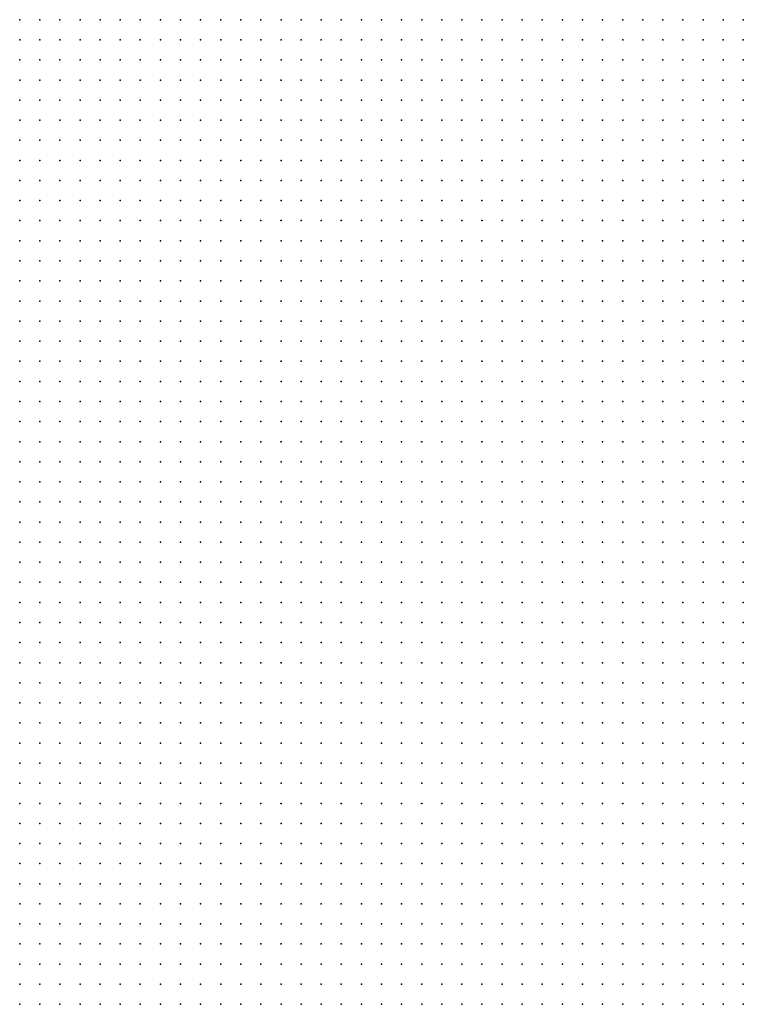
# Model space of a CAD drawing. Units: inches. Extents: x -1.39 to 1.39, y -1.13 to 1.13.
# Drawn here: x -0.45 to -0.38, y -0.33 to -0.24 of the extents above; entities that cross this region are included whole.
import ezdxf

# ---------------------------------------------------------------- set-up
doc = ezdxf.new("R2010")
doc.units = ezdxf.units.IN
doc.header["$MEASUREMENT"] = 0
doc.header["$PDMODE"] = 32
doc.header["$PDSIZE"] = 1e-05
doc.layers.add('layer5', color=5, linetype='Continuous')
doc.layers.add('layer6', color=6, linetype='Continuous')

msp = doc.modelspace()

# ---------------------------------------------------------------- linework, layer by layer
at = {"layer": 'layer5', "color": 5}
for p in [(-0.4541, -0.2357), (-0.4521, -0.2357), (-0.4501, -0.2357), (-0.4481, -0.2357), (-0.4461, -0.2357), (-0.4441, -0.2357), (-0.4421, -0.2357), (-0.4401, -0.2357), (-0.4381, -0.2357), (-0.4361, -0.2357), (-0.4341, -0.2357), (-0.4321, -0.2357), (-0.4301, -0.2357), (-0.4281, -0.2357), (-0.4261, -0.2357), (-0.4241, -0.2357), (-0.4221, -0.2357), (-0.4201, -0.2357), (-0.4181, -0.2357), (-0.4161, -0.2357), (-0.4141, -0.2357), (-0.4121, -0.2357), (-0.4101, -0.2357), (-0.4081, -0.2357), (-0.4061, -0.2357), (-0.4541, -0.2377), (-0.4521, -0.2377), (-0.4501, -0.2377), (-0.4481, -0.2377), (-0.4461, -0.2377), (-0.4441, -0.2377), (-0.4421, -0.2377), (-0.4401, -0.2377), (-0.4381, -0.2377), (-0.4361, -0.2377), (-0.4341, -0.2377), (-0.4321, -0.2377), (-0.4301, -0.2377), (-0.4281, -0.2377), (-0.4261, -0.2377), (-0.4241, -0.2377), (-0.4221, -0.2377), (-0.4201, -0.2377), (-0.4181, -0.2377), (-0.4161, -0.2377), (-0.4141, -0.2377), (-0.4121, -0.2377), (-0.4101, -0.2377), (-0.4081, -0.2377), (-0.4061, -0.2377), (-0.4541, -0.2397), (-0.4521, -0.2397), (-0.4501, -0.2397), (-0.4481, -0.2397), (-0.4461, -0.2397), (-0.4441, -0.2397), (-0.4421, -0.2397), (-0.4401, -0.2397), (-0.4381, -0.2397), (-0.4361, -0.2397), (-0.4341, -0.2397), (-0.4321, -0.2397), (-0.4301, -0.2397), (-0.4281, -0.2397), (-0.4261, -0.2397), (-0.4241, -0.2397), (-0.4221, -0.2397), (-0.4201, -0.2397), (-0.4181, -0.2397), (-0.4161, -0.2397), (-0.4141, -0.2397), (-0.4121, -0.2397), (-0.4101, -0.2397), (-0.4081, -0.2397), (-0.4061, -0.2397), (-0.4541, -0.2417), (-0.4521, -0.2417), (-0.4501, -0.2417), (-0.4481, -0.2417), (-0.4461, -0.2417), (-0.4441, -0.2417), (-0.4421, -0.2417), (-0.4401, -0.2417), (-0.4381, -0.2417), (-0.4361, -0.2417), (-0.4341, -0.2417), (-0.4321, -0.2417), (-0.4301, -0.2417), (-0.4281, -0.2417), (-0.4261, -0.2417), (-0.4241, -0.2417), (-0.4221, -0.2417), (-0.4201, -0.2417), (-0.4181, -0.2417), (-0.4161, -0.2417), (-0.4141, -0.2417), (-0.4121, -0.2417), (-0.4101, -0.2417), (-0.4081, -0.2417), (-0.4061, -0.2417), (-0.4541, -0.2437), (-0.4521, -0.2437), (-0.4501, -0.2437), (-0.4481, -0.2437), (-0.4461, -0.2437), (-0.4441, -0.2437), (-0.4421, -0.2437), (-0.4401, -0.2437), (-0.4381, -0.2437), (-0.4361, -0.2437), (-0.4341, -0.2437), (-0.4321, -0.2437), (-0.4301, -0.2437), (-0.4281, -0.2437), (-0.4261, -0.2437), (-0.4241, -0.2437), (-0.4221, -0.2437), (-0.4201, -0.2437), (-0.4181, -0.2437), (-0.4161, -0.2437), (-0.4141, -0.2437), (-0.4121, -0.2437), (-0.4101, -0.2437), (-0.4081, -0.2437), (-0.4061, -0.2437), (-0.4541, -0.2457), (-0.4521, -0.2457), (-0.4501, -0.2457), (-0.4481, -0.2457), (-0.4461, -0.2457), (-0.4441, -0.2457), (-0.4421, -0.2457), (-0.4401, -0.2457), (-0.4381, -0.2457), (-0.4361, -0.2457), (-0.4341, -0.2457), (-0.4321, -0.2457), (-0.4301, -0.2457), (-0.4281, -0.2457), (-0.4261, -0.2457), (-0.4241, -0.2457), (-0.4221, -0.2457), (-0.4201, -0.2457), (-0.4181, -0.2457), (-0.4161, -0.2457), (-0.4141, -0.2457), (-0.4121, -0.2457), (-0.4101, -0.2457), (-0.4081, -0.2457), (-0.4061, -0.2457), (-0.4541, -0.2477), (-0.4521, -0.2477), (-0.4501, -0.2477), (-0.4481, -0.2477), (-0.4461, -0.2477), (-0.4441, -0.2477), (-0.4421, -0.2477), (-0.4401, -0.2477), (-0.4381, -0.2477), (-0.4361, -0.2477), (-0.4341, -0.2477), (-0.4321, -0.2477), (-0.4301, -0.2477), (-0.4281, -0.2477), (-0.4261, -0.2477), (-0.4241, -0.2477), (-0.4221, -0.2477), (-0.4201, -0.2477), (-0.4181, -0.2477), (-0.4161, -0.2477), (-0.4141, -0.2477), (-0.4121, -0.2477), (-0.4101, -0.2477), (-0.4081, -0.2477), (-0.4061, -0.2477), (-0.4541, -0.2497), (-0.4521, -0.2497), (-0.4501, -0.2497), (-0.4481, -0.2497), (-0.4461, -0.2497), (-0.4441, -0.2497), (-0.4421, -0.2497), (-0.4401, -0.2497), (-0.4381, -0.2497), (-0.4361, -0.2497), (-0.4341, -0.2497), (-0.4321, -0.2497), (-0.4301, -0.2497), (-0.4281, -0.2497), (-0.4261, -0.2497), (-0.4241, -0.2497), (-0.4221, -0.2497), (-0.4201, -0.2497), (-0.4181, -0.2497), (-0.4161, -0.2497), (-0.4141, -0.2497), (-0.4121, -0.2497), (-0.4101, -0.2497), (-0.4081, -0.2497), (-0.4061, -0.2497), (-0.4541, -0.2517), (-0.4521, -0.2517), (-0.4501, -0.2517), (-0.4481, -0.2517), (-0.4461, -0.2517), (-0.4441, -0.2517), (-0.4421, -0.2517), (-0.4401, -0.2517), (-0.4381, -0.2517), (-0.4361, -0.2517), (-0.4341, -0.2517), (-0.4321, -0.2517), (-0.4301, -0.2517), (-0.4281, -0.2517), (-0.4261, -0.2517), (-0.4241, -0.2517), (-0.4221, -0.2517), (-0.4201, -0.2517), (-0.4181, -0.2517), (-0.4161, -0.2517), (-0.4141, -0.2517), (-0.4121, -0.2517), (-0.4101, -0.2517), (-0.4081, -0.2517), (-0.4061, -0.2517), (-0.4541, -0.2537), (-0.4521, -0.2537), (-0.4501, -0.2537), (-0.4481, -0.2537), (-0.4461, -0.2537), (-0.4441, -0.2537), (-0.4421, -0.2537), (-0.4401, -0.2537), (-0.4381, -0.2537), (-0.4361, -0.2537), (-0.4341, -0.2537), (-0.4321, -0.2537), (-0.4301, -0.2537), (-0.4281, -0.2537), (-0.4261, -0.2537), (-0.4241, -0.2537), (-0.4221, -0.2537), (-0.4201, -0.2537), (-0.4181, -0.2537), (-0.4161, -0.2537), (-0.4141, -0.2537), (-0.4121, -0.2537), (-0.4101, -0.2537), (-0.4081, -0.2537), (-0.4061, -0.2537), (-0.4541, -0.2557), (-0.4521, -0.2557), (-0.4501, -0.2557), (-0.4481, -0.2557), (-0.4461, -0.2557), (-0.4441, -0.2557), (-0.4421, -0.2557), (-0.4401, -0.2557), (-0.4381, -0.2557), (-0.4361, -0.2557), (-0.4341, -0.2557), (-0.4321, -0.2557), (-0.4301, -0.2557), (-0.4281, -0.2557), (-0.4261, -0.2557), (-0.4241, -0.2557), (-0.4221, -0.2557), (-0.4201, -0.2557), (-0.4181, -0.2557), (-0.4161, -0.2557), (-0.4141, -0.2557), (-0.4121, -0.2557), (-0.4101, -0.2557), (-0.4081, -0.2557), (-0.4061, -0.2557), (-0.4541, -0.2577), (-0.4521, -0.2577), (-0.4501, -0.2577), (-0.4481, -0.2577), (-0.4461, -0.2577), (-0.4441, -0.2577), (-0.4421, -0.2577), (-0.4401, -0.2577), (-0.4381, -0.2577), (-0.4361, -0.2577), (-0.4341, -0.2577), (-0.4321, -0.2577), (-0.4301, -0.2577), (-0.4281, -0.2577), (-0.4261, -0.2577), (-0.4241, -0.2577), (-0.4221, -0.2577), (-0.4201, -0.2577), (-0.4181, -0.2577), (-0.4161, -0.2577), (-0.4141, -0.2577), (-0.4121, -0.2577), (-0.4101, -0.2577), (-0.4081, -0.2577), (-0.4061, -0.2577), (-0.4541, -0.2597), (-0.4521, -0.2597), (-0.4501, -0.2597), (-0.4481, -0.2597), (-0.4461, -0.2597), (-0.4441, -0.2597), (-0.4421, -0.2597), (-0.4401, -0.2597), (-0.4381, -0.2597), (-0.4361, -0.2597), (-0.4341, -0.2597), (-0.4321, -0.2597), (-0.4301, -0.2597), (-0.4281, -0.2597), (-0.4261, -0.2597), (-0.4241, -0.2597), (-0.4221, -0.2597), (-0.4201, -0.2597), (-0.4181, -0.2597), (-0.4161, -0.2597), (-0.4141, -0.2597), (-0.4121, -0.2597), (-0.4101, -0.2597), (-0.4081, -0.2597), (-0.4061, -0.2597), (-0.4541, -0.2617), (-0.4521, -0.2617), (-0.4501, -0.2617), (-0.4481, -0.2617), (-0.4461, -0.2617), (-0.4441, -0.2617), (-0.4421, -0.2617), (-0.4401, -0.2617), (-0.4381, -0.2617), (-0.4361, -0.2617), (-0.4341, -0.2617), (-0.4321, -0.2617), (-0.4301, -0.2617), (-0.4281, -0.2617), (-0.4261, -0.2617), (-0.4241, -0.2617), (-0.4221, -0.2617), (-0.4201, -0.2617), (-0.4181, -0.2617), (-0.4161, -0.2617), (-0.4141, -0.2617), (-0.4121, -0.2617), (-0.4101, -0.2617), (-0.4081, -0.2617), (-0.4061, -0.2617), (-0.4541, -0.2637), (-0.4521, -0.2637), (-0.4501, -0.2637), (-0.4481, -0.2637), (-0.4461, -0.2637), (-0.4441, -0.2637), (-0.4421, -0.2637), (-0.4401, -0.2637), (-0.4381, -0.2637), (-0.4361, -0.2637), (-0.4341, -0.2637), (-0.4321, -0.2637), (-0.4301, -0.2637), (-0.4281, -0.2637), (-0.4261, -0.2637), (-0.4241, -0.2637), (-0.4221, -0.2637), (-0.4201, -0.2637), (-0.4181, -0.2637), (-0.4161, -0.2637), (-0.4141, -0.2637), (-0.4121, -0.2637), (-0.4101, -0.2637), (-0.4081, -0.2637), (-0.4061, -0.2637), (-0.4541, -0.2657), (-0.4521, -0.2657), (-0.4501, -0.2657), (-0.4481, -0.2657), (-0.4461, -0.2657), (-0.4441, -0.2657), (-0.4421, -0.2657), (-0.4401, -0.2657), (-0.4381, -0.2657), (-0.4361, -0.2657), (-0.4341, -0.2657), (-0.4321, -0.2657), (-0.4301, -0.2657), (-0.4281, -0.2657), (-0.4261, -0.2657), (-0.4241, -0.2657), (-0.4221, -0.2657), (-0.4201, -0.2657), (-0.4181, -0.2657), (-0.4161, -0.2657), (-0.4141, -0.2657), (-0.4121, -0.2657), (-0.4101, -0.2657), (-0.4081, -0.2657), (-0.4541, -0.2677), (-0.4521, -0.2677), (-0.4501, -0.2677), (-0.4481, -0.2677), (-0.4461, -0.2677), (-0.4441, -0.2677), (-0.4421, -0.2677), (-0.4401, -0.2677), (-0.4381, -0.2677), (-0.4361, -0.2677), (-0.4341, -0.2677), (-0.4321, -0.2677), (-0.4301, -0.2677), (-0.4281, -0.2677), (-0.4261, -0.2677), (-0.4241, -0.2677), (-0.4221, -0.2677), (-0.4201, -0.2677), (-0.4181, -0.2677), (-0.4161, -0.2677), (-0.4141, -0.2677), (-0.4121, -0.2677), (-0.4101, -0.2677), (-0.4081, -0.2677), (-0.4541, -0.2697), (-0.4521, -0.2697), (-0.4501, -0.2697), (-0.4481, -0.2697), (-0.4461, -0.2697), (-0.4441, -0.2697), (-0.4421, -0.2697), (-0.4401, -0.2697), (-0.4381, -0.2697), (-0.4361, -0.2697), (-0.4341, -0.2697), (-0.4321, -0.2697), (-0.4301, -0.2697), (-0.4281, -0.2697), (-0.4261, -0.2697), (-0.4241, -0.2697), (-0.4221, -0.2697), (-0.4201, -0.2697), (-0.4181, -0.2697), (-0.4161, -0.2697), (-0.4141, -0.2697), (-0.4121, -0.2697), (-0.4101, -0.2697), (-0.4081, -0.2697), (-0.4541, -0.2717), (-0.4521, -0.2717), (-0.4501, -0.2717), (-0.4481, -0.2717), (-0.4461, -0.2717), (-0.4441, -0.2717), (-0.4421, -0.2717), (-0.4401, -0.2717), (-0.4381, -0.2717), (-0.4361, -0.2717), (-0.4341, -0.2717), (-0.4321, -0.2717), (-0.4301, -0.2717), (-0.4281, -0.2717), (-0.4261, -0.2717), (-0.4241, -0.2717), (-0.4221, -0.2717), (-0.4201, -0.2717), (-0.4181, -0.2717), (-0.4161, -0.2717), (-0.4141, -0.2717), (-0.4121, -0.2717), (-0.4101, -0.2717), (-0.4081, -0.2717), (-0.4541, -0.2737), (-0.4521, -0.2737), (-0.4501, -0.2737), (-0.4481, -0.2737), (-0.4461, -0.2737), (-0.4441, -0.2737), (-0.4421, -0.2737), (-0.4401, -0.2737), (-0.4381, -0.2737), (-0.4361, -0.2737), (-0.4341, -0.2737), (-0.4321, -0.2737), (-0.4301, -0.2737), (-0.4281, -0.2737), (-0.4261, -0.2737), (-0.4241, -0.2737), (-0.4221, -0.2737), (-0.4201, -0.2737), (-0.4181, -0.2737), (-0.4161, -0.2737), (-0.4141, -0.2737), (-0.4121, -0.2737), (-0.4101, -0.2737), (-0.4081, -0.2737), (-0.4541, -0.2757), (-0.4521, -0.2757), (-0.4501, -0.2757), (-0.4481, -0.2757), (-0.4461, -0.2757), (-0.4441, -0.2757), (-0.4421, -0.2757), (-0.4401, -0.2757), (-0.4381, -0.2757), (-0.4361, -0.2757), (-0.4341, -0.2757), (-0.4321, -0.2757), (-0.4301, -0.2757), (-0.4281, -0.2757), (-0.4261, -0.2757), (-0.4241, -0.2757), (-0.4221, -0.2757), (-0.4201, -0.2757), (-0.4181, -0.2757), (-0.4161, -0.2757), (-0.4141, -0.2757), (-0.4121, -0.2757), (-0.4101, -0.2757), (-0.4081, -0.2757), (-0.4541, -0.2777), (-0.4521, -0.2777), (-0.4501, -0.2777), (-0.4481, -0.2777), (-0.4461, -0.2777), (-0.4441, -0.2777), (-0.4421, -0.2777), (-0.4401, -0.2777), (-0.4381, -0.2777), (-0.4361, -0.2777), (-0.4341, -0.2777), (-0.4321, -0.2777), (-0.4301, -0.2777), (-0.4281, -0.2777), (-0.4261, -0.2777), (-0.4241, -0.2777), (-0.4221, -0.2777), (-0.4201, -0.2777), (-0.4181, -0.2777), (-0.4161, -0.2777), (-0.4141, -0.2777), (-0.4121, -0.2777), (-0.4101, -0.2777), (-0.4081, -0.2777), (-0.4541, -0.2797), (-0.4521, -0.2797), (-0.4501, -0.2797), (-0.4481, -0.2797), (-0.4461, -0.2797), (-0.4441, -0.2797), (-0.4421, -0.2797), (-0.4401, -0.2797), (-0.4381, -0.2797), (-0.4361, -0.2797), (-0.4341, -0.2797), (-0.4321, -0.2797), (-0.4301, -0.2797), (-0.4281, -0.2797), (-0.4261, -0.2797), (-0.4241, -0.2797), (-0.4221, -0.2797), (-0.4201, -0.2797), (-0.4181, -0.2797), (-0.4161, -0.2797), (-0.4141, -0.2797), (-0.4121, -0.2797), (-0.4101, -0.2797), (-0.4081, -0.2797), (-0.4541, -0.2817), (-0.4521, -0.2817), (-0.4501, -0.2817), (-0.4481, -0.2817), (-0.4461, -0.2817), (-0.4441, -0.2817), (-0.4421, -0.2817), (-0.4401, -0.2817), (-0.4381, -0.2817), (-0.4361, -0.2817), (-0.4341, -0.2817), (-0.4321, -0.2817), (-0.4301, -0.2817), (-0.4281, -0.2817), (-0.4261, -0.2817), (-0.4241, -0.2817), (-0.4221, -0.2817), (-0.4201, -0.2817), (-0.4181, -0.2817), (-0.4161, -0.2817), (-0.4141, -0.2817), (-0.4121, -0.2817), (-0.4101, -0.2817), (-0.4081, -0.2817), (-0.4541, -0.2837), (-0.4521, -0.2837), (-0.4501, -0.2837), (-0.4481, -0.2837), (-0.4461, -0.2837), (-0.4441, -0.2837), (-0.4421, -0.2837), (-0.4401, -0.2837), (-0.4381, -0.2837), (-0.4361, -0.2837), (-0.4341, -0.2837), (-0.4321, -0.2837), (-0.4301, -0.2837), (-0.4281, -0.2837), (-0.4261, -0.2837), (-0.4241, -0.2837), (-0.4221, -0.2837), (-0.4201, -0.2837), (-0.4181, -0.2837), (-0.4161, -0.2837), (-0.4141, -0.2837), (-0.4121, -0.2837), (-0.4101, -0.2837), (-0.4081, -0.2837), (-0.4541, -0.2857), (-0.4521, -0.2857), (-0.4501, -0.2857), (-0.4481, -0.2857), (-0.4461, -0.2857), (-0.4441, -0.2857), (-0.4421, -0.2857), (-0.4401, -0.2857), (-0.4381, -0.2857), (-0.4361, -0.2857), (-0.4341, -0.2857), (-0.4321, -0.2857), (-0.4301, -0.2857), (-0.4281, -0.2857), (-0.4261, -0.2857), (-0.4241, -0.2857), (-0.4221, -0.2857), (-0.4201, -0.2857), (-0.4181, -0.2857), (-0.4161, -0.2857), (-0.4141, -0.2857), (-0.4121, -0.2857), (-0.4101, -0.2857), (-0.4541, -0.2877), (-0.4521, -0.2877), (-0.4501, -0.2877), (-0.4481, -0.2877), (-0.4461, -0.2877), (-0.4441, -0.2877), (-0.4421, -0.2877), (-0.4401, -0.2877), (-0.4381, -0.2877), (-0.4361, -0.2877), (-0.4341, -0.2877), (-0.4321, -0.2877), (-0.4301, -0.2877), (-0.4281, -0.2877), (-0.4261, -0.2877), (-0.4241, -0.2877), (-0.4221, -0.2877), (-0.4201, -0.2877), (-0.4181, -0.2877), (-0.4161, -0.2877), (-0.4141, -0.2877), (-0.4121, -0.2877), (-0.4101, -0.2877), (-0.4541, -0.2897), (-0.4521, -0.2897), (-0.4501, -0.2897), (-0.4481, -0.2897), (-0.4461, -0.2897), (-0.4441, -0.2897), (-0.4421, -0.2897), (-0.4401, -0.2897), (-0.4381, -0.2897), (-0.4361, -0.2897), (-0.4341, -0.2897), (-0.4321, -0.2897), (-0.4301, -0.2897), (-0.4281, -0.2897), (-0.4261, -0.2897), (-0.4241, -0.2897), (-0.4221, -0.2897), (-0.4201, -0.2897), (-0.4181, -0.2897), (-0.4161, -0.2897), (-0.4141, -0.2897), (-0.4121, -0.2897), (-0.4101, -0.2897), (-0.4541, -0.2917), (-0.4521, -0.2917), (-0.4501, -0.2917), (-0.4481, -0.2917), (-0.4461, -0.2917), (-0.4441, -0.2917), (-0.4421, -0.2917), (-0.4401, -0.2917), (-0.4381, -0.2917), (-0.4361, -0.2917), (-0.4341, -0.2917), (-0.4321, -0.2917), (-0.4301, -0.2917), (-0.4281, -0.2917), (-0.4261, -0.2917), (-0.4241, -0.2917), (-0.4221, -0.2917), (-0.4201, -0.2917), (-0.4181, -0.2917), (-0.4161, -0.2917), (-0.4141, -0.2917), (-0.4121, -0.2917), (-0.4101, -0.2917), (-0.4541, -0.2937), (-0.4521, -0.2937), (-0.4501, -0.2937), (-0.4481, -0.2937), (-0.4461, -0.2937), (-0.4441, -0.2937), (-0.4421, -0.2937), (-0.4401, -0.2937), (-0.4381, -0.2937), (-0.4361, -0.2937), (-0.4341, -0.2937), (-0.4321, -0.2937), (-0.4301, -0.2937), (-0.4281, -0.2937), (-0.4261, -0.2937), (-0.4241, -0.2937), (-0.4221, -0.2937), (-0.4201, -0.2937), (-0.4181, -0.2937), (-0.4161, -0.2937), (-0.4141, -0.2937), (-0.4121, -0.2937), (-0.4101, -0.2937), (-0.4541, -0.2957), (-0.4521, -0.2957), (-0.4501, -0.2957), (-0.4481, -0.2957), (-0.4461, -0.2957), (-0.4441, -0.2957), (-0.4421, -0.2957), (-0.4401, -0.2957), (-0.4381, -0.2957), (-0.4361, -0.2957), (-0.4341, -0.2957), (-0.4321, -0.2957), (-0.4301, -0.2957), (-0.4281, -0.2957), (-0.4261, -0.2957), (-0.4241, -0.2957), (-0.4221, -0.2957), (-0.4201, -0.2957), (-0.4181, -0.2957), (-0.4161, -0.2957), (-0.4141, -0.2957), (-0.4121, -0.2957), (-0.4101, -0.2957), (-0.4541, -0.2977), (-0.4521, -0.2977), (-0.4501, -0.2977), (-0.4481, -0.2977), (-0.4461, -0.2977), (-0.4441, -0.2977), (-0.4421, -0.2977), (-0.4401, -0.2977), (-0.4381, -0.2977), (-0.4361, -0.2977), (-0.4341, -0.2977), (-0.4321, -0.2977), (-0.4301, -0.2977), (-0.4281, -0.2977), (-0.4261, -0.2977), (-0.4241, -0.2977), (-0.4221, -0.2977), (-0.4201, -0.2977), (-0.4181, -0.2977), (-0.4161, -0.2977), (-0.4141, -0.2977), (-0.4121, -0.2977), (-0.4541, -0.2997), (-0.4521, -0.2997), (-0.4501, -0.2997), (-0.4481, -0.2997), (-0.4461, -0.2997), (-0.4441, -0.2997), (-0.4421, -0.2997), (-0.4401, -0.2997), (-0.4381, -0.2997), (-0.4361, -0.2997), (-0.4341, -0.2997), (-0.4321, -0.2997), (-0.4301, -0.2997), (-0.4281, -0.2997), (-0.4261, -0.2997), (-0.4241, -0.2997), (-0.4221, -0.2997), (-0.4201, -0.2997), (-0.4181, -0.2997), (-0.4161, -0.2997), (-0.4141, -0.2997), (-0.4121, -0.2997), (-0.4541, -0.3017), (-0.4521, -0.3017), (-0.4501, -0.3017), (-0.4481, -0.3017), (-0.4461, -0.3017), (-0.4441, -0.3017), (-0.4421, -0.3017), (-0.4401, -0.3017), (-0.4381, -0.3017), (-0.4361, -0.3017), (-0.4341, -0.3017), (-0.4321, -0.3017), (-0.4301, -0.3017), (-0.4281, -0.3017), (-0.4261, -0.3017), (-0.4241, -0.3017), (-0.4221, -0.3017), (-0.4201, -0.3017), (-0.4181, -0.3017), (-0.4161, -0.3017), (-0.4141, -0.3017), (-0.4121, -0.3017), (-0.4541, -0.3037), (-0.4521, -0.3037), (-0.4501, -0.3037), (-0.4481, -0.3037), (-0.4461, -0.3037), (-0.4441, -0.3037), (-0.4421, -0.3037), (-0.4401, -0.3037), (-0.4381, -0.3037), (-0.4361, -0.3037), (-0.4341, -0.3037), (-0.4321, -0.3037), (-0.4301, -0.3037), (-0.4281, -0.3037), (-0.4261, -0.3037), (-0.4241, -0.3037), (-0.4221, -0.3037), (-0.4201, -0.3037), (-0.4181, -0.3037), (-0.4161, -0.3037), (-0.4141, -0.3037), (-0.4121, -0.3037), (-0.4541, -0.3057), (-0.4521, -0.3057), (-0.4501, -0.3057), (-0.4481, -0.3057), (-0.4461, -0.3057), (-0.4441, -0.3057), (-0.4421, -0.3057), (-0.4401, -0.3057), (-0.4381, -0.3057), (-0.4361, -0.3057), (-0.4341, -0.3057), (-0.4321, -0.3057), (-0.4301, -0.3057), (-0.4281, -0.3057), (-0.4261, -0.3057), (-0.4241, -0.3057), (-0.4221, -0.3057), (-0.4201, -0.3057), (-0.4181, -0.3057), (-0.4161, -0.3057), (-0.4141, -0.3057), (-0.4121, -0.3057), (-0.4541, -0.3077), (-0.4521, -0.3077), (-0.4501, -0.3077), (-0.4481, -0.3077), (-0.4461, -0.3077), (-0.4441, -0.3077), (-0.4421, -0.3077), (-0.4401, -0.3077), (-0.4381, -0.3077), (-0.4361, -0.3077), (-0.4341, -0.3077), (-0.4321, -0.3077), (-0.4301, -0.3077), (-0.4281, -0.3077), (-0.4261, -0.3077), (-0.4241, -0.3077), (-0.4221, -0.3077), (-0.4201, -0.3077), (-0.4181, -0.3077), (-0.4161, -0.3077), (-0.4141, -0.3077), (-0.4541, -0.3097), (-0.4521, -0.3097), (-0.4501, -0.3097), (-0.4481, -0.3097), (-0.4461, -0.3097), (-0.4441, -0.3097), (-0.4421, -0.3097), (-0.4401, -0.3097), (-0.4381, -0.3097), (-0.4361, -0.3097), (-0.4341, -0.3097), (-0.4321, -0.3097), (-0.4301, -0.3097), (-0.4281, -0.3097), (-0.4261, -0.3097), (-0.4241, -0.3097), (-0.4221, -0.3097), (-0.4201, -0.3097), (-0.4181, -0.3097), (-0.4161, -0.3097), (-0.4141, -0.3097), (-0.4541, -0.3117), (-0.4521, -0.3117), (-0.4501, -0.3117), (-0.4481, -0.3117), (-0.4461, -0.3117), (-0.4441, -0.3117), (-0.4421, -0.3117), (-0.4401, -0.3117), (-0.4381, -0.3117), (-0.4361, -0.3117), (-0.4341, -0.3117), (-0.4321, -0.3117), (-0.4301, -0.3117), (-0.4281, -0.3117), (-0.4261, -0.3117), (-0.4241, -0.3117), (-0.4221, -0.3117), (-0.4201, -0.3117), (-0.4181, -0.3117), (-0.4161, -0.3117), (-0.4141, -0.3117), (-0.4541, -0.3137), (-0.4521, -0.3137), (-0.4501, -0.3137), (-0.4481, -0.3137), (-0.4461, -0.3137), (-0.4441, -0.3137), (-0.4421, -0.3137), (-0.4401, -0.3137), (-0.4381, -0.3137), (-0.4361, -0.3137), (-0.4341, -0.3137), (-0.4321, -0.3137), (-0.4301, -0.3137), (-0.4281, -0.3137), (-0.4261, -0.3137), (-0.4241, -0.3137), (-0.4221, -0.3137), (-0.4201, -0.3137), (-0.4181, -0.3137), (-0.4161, -0.3137), (-0.4141, -0.3137), (-0.4541, -0.3157), (-0.4521, -0.3157), (-0.4501, -0.3157), (-0.4481, -0.3157), (-0.4461, -0.3157), (-0.4441, -0.3157), (-0.4421, -0.3157), (-0.4401, -0.3157), (-0.4381, -0.3157), (-0.4361, -0.3157), (-0.4341, -0.3157), (-0.4321, -0.3157), (-0.4301, -0.3157), (-0.4281, -0.3157), (-0.4261, -0.3157), (-0.4241, -0.3157), (-0.4221, -0.3157), (-0.4201, -0.3157), (-0.4181, -0.3157), (-0.4161, -0.3157), (-0.4541, -0.3177), (-0.4521, -0.3177), (-0.4501, -0.3177), (-0.4481, -0.3177), (-0.4461, -0.3177), (-0.4441, -0.3177), (-0.4421, -0.3177), (-0.4401, -0.3177), (-0.4381, -0.3177), (-0.4361, -0.3177), (-0.4341, -0.3177), (-0.4321, -0.3177), (-0.4301, -0.3177), (-0.4281, -0.3177), (-0.4261, -0.3177), (-0.4241, -0.3177), (-0.4221, -0.3177), (-0.4201, -0.3177), (-0.4181, -0.3177), (-0.4161, -0.3177), (-0.4541, -0.3197), (-0.4521, -0.3197), (-0.4501, -0.3197), (-0.4481, -0.3197), (-0.4461, -0.3197), (-0.4441, -0.3197), (-0.4421, -0.3197), (-0.4401, -0.3197), (-0.4381, -0.3197), (-0.4361, -0.3197), (-0.4341, -0.3197), (-0.4321, -0.3197), (-0.4301, -0.3197), (-0.4281, -0.3197), (-0.4261, -0.3197), (-0.4241, -0.3197), (-0.4221, -0.3197), (-0.4201, -0.3197), (-0.4181, -0.3197), (-0.4161, -0.3197), (-0.4541, -0.3217), (-0.4521, -0.3217), (-0.4501, -0.3217), (-0.4481, -0.3217), (-0.4461, -0.3217), (-0.4441, -0.3217), (-0.4421, -0.3217), (-0.4401, -0.3217), (-0.4381, -0.3217), (-0.4361, -0.3217), (-0.4341, -0.3217), (-0.4321, -0.3217), (-0.4301, -0.3217), (-0.4281, -0.3217), (-0.4261, -0.3217), (-0.4241, -0.3217), (-0.4221, -0.3217), (-0.4201, -0.3217), (-0.4181, -0.3217), (-0.4541, -0.3237), (-0.4521, -0.3237), (-0.4501, -0.3237), (-0.4481, -0.3237), (-0.4461, -0.3237), (-0.4441, -0.3237), (-0.4421, -0.3237), (-0.4401, -0.3237), (-0.4381, -0.3237), (-0.4361, -0.3237), (-0.4341, -0.3237), (-0.4321, -0.3237), (-0.4301, -0.3237), (-0.4281, -0.3237), (-0.4261, -0.3237), (-0.4241, -0.3237), (-0.4221, -0.3237), (-0.4201, -0.3237), (-0.4181, -0.3237), (-0.4541, -0.3257), (-0.4521, -0.3257), (-0.4501, -0.3257), (-0.4481, -0.3257), (-0.4461, -0.3257), (-0.4441, -0.3257), (-0.4421, -0.3257), (-0.4401, -0.3257), (-0.4381, -0.3257), (-0.4361, -0.3257), (-0.4341, -0.3257), (-0.4321, -0.3257), (-0.4301, -0.3257), (-0.4281, -0.3257), (-0.4261, -0.3257), (-0.4241, -0.3257), (-0.4221, -0.3257), (-0.4201, -0.3257), (-0.4541, -0.3277), (-0.4521, -0.3277), (-0.4501, -0.3277), (-0.4481, -0.3277), (-0.4461, -0.3277), (-0.4441, -0.3277), (-0.4421, -0.3277), (-0.4401, -0.3277), (-0.4381, -0.3277), (-0.4361, -0.3277), (-0.4341, -0.3277), (-0.4321, -0.3277), (-0.4301, -0.3277), (-0.4281, -0.3277), (-0.4261, -0.3277), (-0.4241, -0.3277), (-0.4221, -0.3277), (-0.4201, -0.3277), (-0.4541, -0.3297), (-0.4521, -0.3297), (-0.4501, -0.3297), (-0.4481, -0.3297), (-0.4461, -0.3297), (-0.4441, -0.3297), (-0.4421, -0.3297), (-0.4401, -0.3297), (-0.4381, -0.3297), (-0.4361, -0.3297), (-0.4341, -0.3297), (-0.4321, -0.3297), (-0.4301, -0.3297), (-0.4281, -0.3297), (-0.4261, -0.3297), (-0.4241, -0.3297), (-0.4221, -0.3297), (-0.4201, -0.3297), (-0.4541, -0.3317), (-0.4521, -0.3317), (-0.4501, -0.3317), (-0.4481, -0.3317), (-0.4461, -0.3317), (-0.4441, -0.3317), (-0.4421, -0.3317), (-0.4401, -0.3317), (-0.4381, -0.3317), (-0.4361, -0.3317), (-0.4341, -0.3317), (-0.4321, -0.3317), (-0.4301, -0.3317), (-0.4281, -0.3317), (-0.4261, -0.3317), (-0.4241, -0.3317), (-0.4221, -0.3317), (-0.4541, -0.3337), (-0.4521, -0.3337), (-0.4501, -0.3337), (-0.4481, -0.3337), (-0.4461, -0.3337), (-0.4441, -0.3337), (-0.4421, -0.3337), (-0.4401, -0.3337), (-0.4381, -0.3337), (-0.4361, -0.3337), (-0.4341, -0.3337), (-0.4321, -0.3337), (-0.4301, -0.3337), (-0.4281, -0.3337), (-0.4261, -0.3337), (-0.4241, -0.3337), (-0.4221, -0.3337)]:
    msp.add_point(p, dxfattribs=at)
at = {"layer": 'layer6', "color": 6}
for p in [(-0.4041, -0.2357), (-0.4021, -0.2357), (-0.4001, -0.2357), (-0.3981, -0.2357), (-0.3961, -0.2357), (-0.3941, -0.2357), (-0.3921, -0.2357), (-0.3901, -0.2357), (-0.3881, -0.2357), (-0.3861, -0.2357), (-0.3841, -0.2357), (-0.3821, -0.2357), (-0.4041, -0.2377), (-0.4021, -0.2377), (-0.4001, -0.2377), (-0.3981, -0.2377), (-0.3961, -0.2377), (-0.3941, -0.2377), (-0.3921, -0.2377), (-0.3901, -0.2377), (-0.3881, -0.2377), (-0.3861, -0.2377), (-0.3841, -0.2377), (-0.3821, -0.2377), (-0.4041, -0.2397), (-0.4021, -0.2397), (-0.4001, -0.2397), (-0.3981, -0.2397), (-0.3961, -0.2397), (-0.3941, -0.2397), (-0.3921, -0.2397), (-0.3901, -0.2397), (-0.3881, -0.2397), (-0.3861, -0.2397), (-0.3841, -0.2397), (-0.3821, -0.2397), (-0.4041, -0.2417), (-0.4021, -0.2417), (-0.4001, -0.2417), (-0.3981, -0.2417), (-0.3961, -0.2417), (-0.3941, -0.2417), (-0.3921, -0.2417), (-0.3901, -0.2417), (-0.3881, -0.2417), (-0.3861, -0.2417), (-0.3841, -0.2417), (-0.3821, -0.2417), (-0.4041, -0.2437), (-0.4021, -0.2437), (-0.4001, -0.2437), (-0.3981, -0.2437), (-0.3961, -0.2437), (-0.3941, -0.2437), (-0.3921, -0.2437), (-0.3901, -0.2437), (-0.3881, -0.2437), (-0.3861, -0.2437), (-0.3841, -0.2437), (-0.3821, -0.2437), (-0.4041, -0.2457), (-0.4021, -0.2457), (-0.4001, -0.2457), (-0.3981, -0.2457), (-0.3961, -0.2457), (-0.3941, -0.2457), (-0.3921, -0.2457), (-0.3901, -0.2457), (-0.3881, -0.2457), (-0.3861, -0.2457), (-0.3841, -0.2457), (-0.3821, -0.2457), (-0.4041, -0.2477), (-0.4021, -0.2477), (-0.4001, -0.2477), (-0.3981, -0.2477), (-0.3961, -0.2477), (-0.3941, -0.2477), (-0.3921, -0.2477), (-0.3901, -0.2477), (-0.3881, -0.2477), (-0.3861, -0.2477), (-0.3841, -0.2477), (-0.3821, -0.2477), (-0.4041, -0.2497), (-0.4021, -0.2497), (-0.4001, -0.2497), (-0.3981, -0.2497), (-0.3961, -0.2497), (-0.3941, -0.2497), (-0.3921, -0.2497), (-0.3901, -0.2497), (-0.3881, -0.2497), (-0.3861, -0.2497), (-0.3841, -0.2497), (-0.3821, -0.2497), (-0.4041, -0.2517), (-0.4021, -0.2517), (-0.4001, -0.2517), (-0.3981, -0.2517), (-0.3961, -0.2517), (-0.3941, -0.2517), (-0.3921, -0.2517), (-0.3901, -0.2517), (-0.3881, -0.2517), (-0.3861, -0.2517), (-0.3841, -0.2517), (-0.3821, -0.2517), (-0.4041, -0.2537), (-0.4021, -0.2537), (-0.4001, -0.2537), (-0.3981, -0.2537), (-0.3961, -0.2537), (-0.3941, -0.2537), (-0.3921, -0.2537), (-0.3901, -0.2537), (-0.3881, -0.2537), (-0.3861, -0.2537), (-0.3841, -0.2537), (-0.3821, -0.2537), (-0.4041, -0.2557), (-0.4021, -0.2557), (-0.4001, -0.2557), (-0.3981, -0.2557), (-0.3961, -0.2557), (-0.3941, -0.2557), (-0.3921, -0.2557), (-0.3901, -0.2557), (-0.3881, -0.2557), (-0.3861, -0.2557), (-0.3841, -0.2557), (-0.3821, -0.2557), (-0.4041, -0.2577), (-0.4021, -0.2577), (-0.4001, -0.2577), (-0.3981, -0.2577), (-0.3961, -0.2577), (-0.3941, -0.2577), (-0.3921, -0.2577), (-0.3901, -0.2577), (-0.3881, -0.2577), (-0.3861, -0.2577), (-0.3841, -0.2577), (-0.3821, -0.2577), (-0.4041, -0.2597), (-0.4021, -0.2597), (-0.4001, -0.2597), (-0.3981, -0.2597), (-0.3961, -0.2597), (-0.3941, -0.2597), (-0.3921, -0.2597), (-0.3901, -0.2597), (-0.3881, -0.2597), (-0.3861, -0.2597), (-0.3841, -0.2597), (-0.3821, -0.2597), (-0.4041, -0.2617), (-0.4021, -0.2617), (-0.4001, -0.2617), (-0.3981, -0.2617), (-0.3961, -0.2617), (-0.3941, -0.2617), (-0.3921, -0.2617), (-0.3901, -0.2617), (-0.3881, -0.2617), (-0.3861, -0.2617), (-0.3841, -0.2617), (-0.3821, -0.2617), (-0.4041, -0.2637), (-0.4021, -0.2637), (-0.4001, -0.2637), (-0.3981, -0.2637), (-0.3961, -0.2637), (-0.3941, -0.2637), (-0.3921, -0.2637), (-0.3901, -0.2637), (-0.3881, -0.2637), (-0.3861, -0.2637), (-0.3841, -0.2637), (-0.3821, -0.2637), (-0.4061, -0.2657), (-0.4041, -0.2657), (-0.4021, -0.2657), (-0.4001, -0.2657), (-0.3981, -0.2657), (-0.3961, -0.2657), (-0.3941, -0.2657), (-0.3921, -0.2657), (-0.3901, -0.2657), (-0.3881, -0.2657), (-0.3861, -0.2657), (-0.3841, -0.2657), (-0.3821, -0.2657), (-0.4061, -0.2677), (-0.4041, -0.2677), (-0.4021, -0.2677), (-0.4001, -0.2677), (-0.3981, -0.2677), (-0.3961, -0.2677), (-0.3941, -0.2677), (-0.3921, -0.2677), (-0.3901, -0.2677), (-0.3881, -0.2677), (-0.3861, -0.2677), (-0.3841, -0.2677), (-0.3821, -0.2677), (-0.4061, -0.2697), (-0.4041, -0.2697), (-0.4021, -0.2697), (-0.4001, -0.2697), (-0.3981, -0.2697), (-0.3961, -0.2697), (-0.3941, -0.2697), (-0.3921, -0.2697), (-0.3901, -0.2697), (-0.3881, -0.2697), (-0.3861, -0.2697), (-0.3841, -0.2697), (-0.3821, -0.2697), (-0.4061, -0.2717), (-0.4041, -0.2717), (-0.4021, -0.2717), (-0.4001, -0.2717), (-0.3981, -0.2717), (-0.3961, -0.2717), (-0.3941, -0.2717), (-0.3921, -0.2717), (-0.3901, -0.2717), (-0.3881, -0.2717), (-0.3861, -0.2717), (-0.3841, -0.2717), (-0.3821, -0.2717), (-0.4061, -0.2737), (-0.4041, -0.2737), (-0.4021, -0.2737), (-0.4001, -0.2737), (-0.3981, -0.2737), (-0.3961, -0.2737), (-0.3941, -0.2737), (-0.3921, -0.2737), (-0.3901, -0.2737), (-0.3881, -0.2737), (-0.3861, -0.2737), (-0.3841, -0.2737), (-0.3821, -0.2737), (-0.4061, -0.2757), (-0.4041, -0.2757), (-0.4021, -0.2757), (-0.4001, -0.2757), (-0.3981, -0.2757), (-0.3961, -0.2757), (-0.3941, -0.2757), (-0.3921, -0.2757), (-0.3901, -0.2757), (-0.3881, -0.2757), (-0.3861, -0.2757), (-0.3841, -0.2757), (-0.3821, -0.2757), (-0.4061, -0.2777), (-0.4041, -0.2777), (-0.4021, -0.2777), (-0.4001, -0.2777), (-0.3981, -0.2777), (-0.3961, -0.2777), (-0.3941, -0.2777), (-0.3921, -0.2777), (-0.3901, -0.2777), (-0.3881, -0.2777), (-0.3861, -0.2777), (-0.3841, -0.2777), (-0.3821, -0.2777), (-0.4061, -0.2797), (-0.4041, -0.2797), (-0.4021, -0.2797), (-0.4001, -0.2797), (-0.3981, -0.2797), (-0.3961, -0.2797), (-0.3941, -0.2797), (-0.3921, -0.2797), (-0.3901, -0.2797), (-0.3881, -0.2797), (-0.3861, -0.2797), (-0.3841, -0.2797), (-0.3821, -0.2797), (-0.4061, -0.2817), (-0.4041, -0.2817), (-0.4021, -0.2817), (-0.4001, -0.2817), (-0.3981, -0.2817), (-0.3961, -0.2817), (-0.3941, -0.2817), (-0.3921, -0.2817), (-0.3901, -0.2817), (-0.3881, -0.2817), (-0.3861, -0.2817), (-0.3841, -0.2817), (-0.3821, -0.2817), (-0.4061, -0.2837), (-0.4041, -0.2837), (-0.4021, -0.2837), (-0.4001, -0.2837), (-0.3981, -0.2837), (-0.3961, -0.2837), (-0.3941, -0.2837), (-0.3921, -0.2837), (-0.3901, -0.2837), (-0.3881, -0.2837), (-0.3861, -0.2837), (-0.3841, -0.2837), (-0.3821, -0.2837), (-0.4081, -0.2857), (-0.4061, -0.2857), (-0.4041, -0.2857), (-0.4021, -0.2857), (-0.4001, -0.2857), (-0.3981, -0.2857), (-0.3961, -0.2857), (-0.3941, -0.2857), (-0.3921, -0.2857), (-0.3901, -0.2857), (-0.3881, -0.2857), (-0.3861, -0.2857), (-0.3841, -0.2857), (-0.3821, -0.2857), (-0.4081, -0.2877), (-0.4061, -0.2877), (-0.4041, -0.2877), (-0.4021, -0.2877), (-0.4001, -0.2877), (-0.3981, -0.2877), (-0.3961, -0.2877), (-0.3941, -0.2877), (-0.3921, -0.2877), (-0.3901, -0.2877), (-0.3881, -0.2877), (-0.3861, -0.2877), (-0.3841, -0.2877), (-0.3821, -0.2877), (-0.4081, -0.2897), (-0.4061, -0.2897), (-0.4041, -0.2897), (-0.4021, -0.2897), (-0.4001, -0.2897), (-0.3981, -0.2897), (-0.3961, -0.2897), (-0.3941, -0.2897), (-0.3921, -0.2897), (-0.3901, -0.2897), (-0.3881, -0.2897), (-0.3861, -0.2897), (-0.3841, -0.2897), (-0.3821, -0.2897), (-0.4081, -0.2917), (-0.4061, -0.2917), (-0.4041, -0.2917), (-0.4021, -0.2917), (-0.4001, -0.2917), (-0.3981, -0.2917), (-0.3961, -0.2917), (-0.3941, -0.2917), (-0.3921, -0.2917), (-0.3901, -0.2917), (-0.3881, -0.2917), (-0.3861, -0.2917), (-0.3841, -0.2917), (-0.3821, -0.2917), (-0.4081, -0.2937), (-0.4061, -0.2937), (-0.4041, -0.2937), (-0.4021, -0.2937), (-0.4001, -0.2937), (-0.3981, -0.2937), (-0.3961, -0.2937), (-0.3941, -0.2937), (-0.3921, -0.2937), (-0.3901, -0.2937), (-0.3881, -0.2937), (-0.3861, -0.2937), (-0.3841, -0.2937), (-0.3821, -0.2937), (-0.4081, -0.2957), (-0.4061, -0.2957), (-0.4041, -0.2957), (-0.4021, -0.2957), (-0.4001, -0.2957), (-0.3981, -0.2957), (-0.3961, -0.2957), (-0.3941, -0.2957), (-0.3921, -0.2957), (-0.3901, -0.2957), (-0.3881, -0.2957), (-0.3861, -0.2957), (-0.3841, -0.2957), (-0.3821, -0.2957), (-0.4101, -0.2977), (-0.4081, -0.2977), (-0.4061, -0.2977), (-0.4041, -0.2977), (-0.4021, -0.2977), (-0.4001, -0.2977), (-0.3981, -0.2977), (-0.3961, -0.2977), (-0.3941, -0.2977), (-0.3921, -0.2977), (-0.3901, -0.2977), (-0.3881, -0.2977), (-0.3861, -0.2977), (-0.3841, -0.2977), (-0.3821, -0.2977), (-0.4101, -0.2997), (-0.4081, -0.2997), (-0.4061, -0.2997), (-0.4041, -0.2997), (-0.4021, -0.2997), (-0.4001, -0.2997), (-0.3981, -0.2997), (-0.3961, -0.2997), (-0.3941, -0.2997), (-0.3921, -0.2997), (-0.3901, -0.2997), (-0.3881, -0.2997), (-0.3861, -0.2997), (-0.3841, -0.2997), (-0.3821, -0.2997), (-0.4101, -0.3017), (-0.4081, -0.3017), (-0.4061, -0.3017), (-0.4041, -0.3017), (-0.4021, -0.3017), (-0.4001, -0.3017), (-0.3981, -0.3017), (-0.3961, -0.3017), (-0.3941, -0.3017), (-0.3921, -0.3017), (-0.3901, -0.3017), (-0.3881, -0.3017), (-0.3861, -0.3017), (-0.3841, -0.3017), (-0.3821, -0.3017), (-0.4101, -0.3037), (-0.4081, -0.3037), (-0.4061, -0.3037), (-0.4041, -0.3037), (-0.4021, -0.3037), (-0.4001, -0.3037), (-0.3981, -0.3037), (-0.3961, -0.3037), (-0.3941, -0.3037), (-0.3921, -0.3037), (-0.3901, -0.3037), (-0.3881, -0.3037), (-0.3861, -0.3037), (-0.3841, -0.3037), (-0.3821, -0.3037), (-0.4101, -0.3057), (-0.4081, -0.3057), (-0.4061, -0.3057), (-0.4041, -0.3057), (-0.4021, -0.3057), (-0.4001, -0.3057), (-0.3981, -0.3057), (-0.3961, -0.3057), (-0.3941, -0.3057), (-0.3921, -0.3057), (-0.3901, -0.3057), (-0.3881, -0.3057), (-0.3861, -0.3057), (-0.3841, -0.3057), (-0.3821, -0.3057), (-0.4121, -0.3077), (-0.4101, -0.3077), (-0.4081, -0.3077), (-0.4061, -0.3077), (-0.4041, -0.3077), (-0.4021, -0.3077), (-0.4001, -0.3077), (-0.3981, -0.3077), (-0.3961, -0.3077), (-0.3941, -0.3077), (-0.3921, -0.3077), (-0.3901, -0.3077), (-0.3881, -0.3077), (-0.3861, -0.3077), (-0.3841, -0.3077), (-0.3821, -0.3077), (-0.4121, -0.3097), (-0.4101, -0.3097), (-0.4081, -0.3097), (-0.4061, -0.3097), (-0.4041, -0.3097), (-0.4021, -0.3097), (-0.4001, -0.3097), (-0.3981, -0.3097), (-0.3961, -0.3097), (-0.3941, -0.3097), (-0.3921, -0.3097), (-0.3901, -0.3097), (-0.3881, -0.3097), (-0.3861, -0.3097), (-0.3841, -0.3097), (-0.3821, -0.3097), (-0.4121, -0.3117), (-0.4101, -0.3117), (-0.4081, -0.3117), (-0.4061, -0.3117), (-0.4041, -0.3117), (-0.4021, -0.3117), (-0.4001, -0.3117), (-0.3981, -0.3117), (-0.3961, -0.3117), (-0.3941, -0.3117), (-0.3921, -0.3117), (-0.3901, -0.3117), (-0.3881, -0.3117), (-0.3861, -0.3117), (-0.3841, -0.3117), (-0.3821, -0.3117), (-0.4121, -0.3137), (-0.4101, -0.3137), (-0.4081, -0.3137), (-0.4061, -0.3137), (-0.4041, -0.3137), (-0.4021, -0.3137), (-0.4001, -0.3137), (-0.3981, -0.3137), (-0.3961, -0.3137), (-0.3941, -0.3137), (-0.3921, -0.3137), (-0.3901, -0.3137), (-0.3881, -0.3137), (-0.3861, -0.3137), (-0.3841, -0.3137), (-0.3821, -0.3137), (-0.4141, -0.3157), (-0.4121, -0.3157), (-0.4101, -0.3157), (-0.4081, -0.3157), (-0.4061, -0.3157), (-0.4041, -0.3157), (-0.4021, -0.3157), (-0.4001, -0.3157), (-0.3981, -0.3157), (-0.3961, -0.3157), (-0.3941, -0.3157), (-0.3921, -0.3157), (-0.3901, -0.3157), (-0.3881, -0.3157), (-0.3861, -0.3157), (-0.3841, -0.3157), (-0.3821, -0.3157), (-0.4141, -0.3177), (-0.4121, -0.3177), (-0.4101, -0.3177), (-0.4081, -0.3177), (-0.4061, -0.3177), (-0.4041, -0.3177), (-0.4021, -0.3177), (-0.4001, -0.3177), (-0.3981, -0.3177), (-0.3961, -0.3177), (-0.3941, -0.3177), (-0.3921, -0.3177), (-0.3901, -0.3177), (-0.3881, -0.3177), (-0.3861, -0.3177), (-0.3841, -0.3177), (-0.3821, -0.3177), (-0.4141, -0.3197), (-0.4121, -0.3197), (-0.4101, -0.3197), (-0.4081, -0.3197), (-0.4061, -0.3197), (-0.4041, -0.3197), (-0.4021, -0.3197), (-0.4001, -0.3197), (-0.3981, -0.3197), (-0.3961, -0.3197), (-0.3941, -0.3197), (-0.3921, -0.3197), (-0.3901, -0.3197), (-0.3881, -0.3197), (-0.3861, -0.3197), (-0.3841, -0.3197), (-0.3821, -0.3197), (-0.4161, -0.3217), (-0.4141, -0.3217), (-0.4121, -0.3217), (-0.4101, -0.3217), (-0.4081, -0.3217), (-0.4061, -0.3217), (-0.4041, -0.3217), (-0.4021, -0.3217), (-0.4001, -0.3217), (-0.3981, -0.3217), (-0.3961, -0.3217), (-0.3941, -0.3217), (-0.3921, -0.3217), (-0.3901, -0.3217), (-0.3881, -0.3217), (-0.3861, -0.3217), (-0.3841, -0.3217), (-0.3821, -0.3217), (-0.4161, -0.3237), (-0.4141, -0.3237), (-0.4121, -0.3237), (-0.4101, -0.3237), (-0.4081, -0.3237), (-0.4061, -0.3237), (-0.4041, -0.3237), (-0.4021, -0.3237), (-0.4001, -0.3237), (-0.3981, -0.3237), (-0.3961, -0.3237), (-0.3941, -0.3237), (-0.3921, -0.3237), (-0.3901, -0.3237), (-0.3881, -0.3237), (-0.3861, -0.3237), (-0.3841, -0.3237), (-0.3821, -0.3237), (-0.4181, -0.3257), (-0.4161, -0.3257), (-0.4141, -0.3257), (-0.4121, -0.3257), (-0.4101, -0.3257), (-0.4081, -0.3257), (-0.4061, -0.3257), (-0.4041, -0.3257), (-0.4021, -0.3257), (-0.4001, -0.3257), (-0.3981, -0.3257), (-0.3961, -0.3257), (-0.3941, -0.3257), (-0.3921, -0.3257), (-0.3901, -0.3257), (-0.3881, -0.3257), (-0.3861, -0.3257), (-0.3841, -0.3257), (-0.3821, -0.3257), (-0.4181, -0.3277), (-0.4161, -0.3277), (-0.4141, -0.3277), (-0.4121, -0.3277), (-0.4101, -0.3277), (-0.4081, -0.3277), (-0.4061, -0.3277), (-0.4041, -0.3277), (-0.4021, -0.3277), (-0.4001, -0.3277), (-0.3981, -0.3277), (-0.3961, -0.3277), (-0.3941, -0.3277), (-0.3921, -0.3277), (-0.3901, -0.3277), (-0.3881, -0.3277), (-0.3861, -0.3277), (-0.3841, -0.3277), (-0.3821, -0.3277), (-0.4181, -0.3297), (-0.4161, -0.3297), (-0.4141, -0.3297), (-0.4121, -0.3297), (-0.4101, -0.3297), (-0.4081, -0.3297), (-0.4061, -0.3297), (-0.4041, -0.3297), (-0.4021, -0.3297), (-0.4001, -0.3297), (-0.3981, -0.3297), (-0.3961, -0.3297), (-0.3941, -0.3297), (-0.3921, -0.3297), (-0.3901, -0.3297), (-0.3881, -0.3297), (-0.3861, -0.3297), (-0.3841, -0.3297), (-0.3821, -0.3297), (-0.4201, -0.3317), (-0.4181, -0.3317), (-0.4161, -0.3317), (-0.4141, -0.3317), (-0.4121, -0.3317), (-0.4101, -0.3317), (-0.4081, -0.3317), (-0.4061, -0.3317), (-0.4041, -0.3317), (-0.4021, -0.3317), (-0.4001, -0.3317), (-0.3981, -0.3317), (-0.3961, -0.3317), (-0.3941, -0.3317), (-0.3921, -0.3317), (-0.3901, -0.3317), (-0.3881, -0.3317), (-0.3861, -0.3317), (-0.3841, -0.3317), (-0.3821, -0.3317), (-0.4201, -0.3337), (-0.4181, -0.3337), (-0.4161, -0.3337), (-0.4141, -0.3337), (-0.4121, -0.3337), (-0.4101, -0.3337), (-0.4081, -0.3337), (-0.4061, -0.3337), (-0.4041, -0.3337), (-0.4021, -0.3337), (-0.4001, -0.3337), (-0.3981, -0.3337), (-0.3961, -0.3337), (-0.3941, -0.3337), (-0.3921, -0.3337), (-0.3901, -0.3337), (-0.3881, -0.3337), (-0.3861, -0.3337), (-0.3841, -0.3337), (-0.3821, -0.3337)]:
    msp.add_point(p, dxfattribs=at)

doc.saveas('drawing.dxf')
